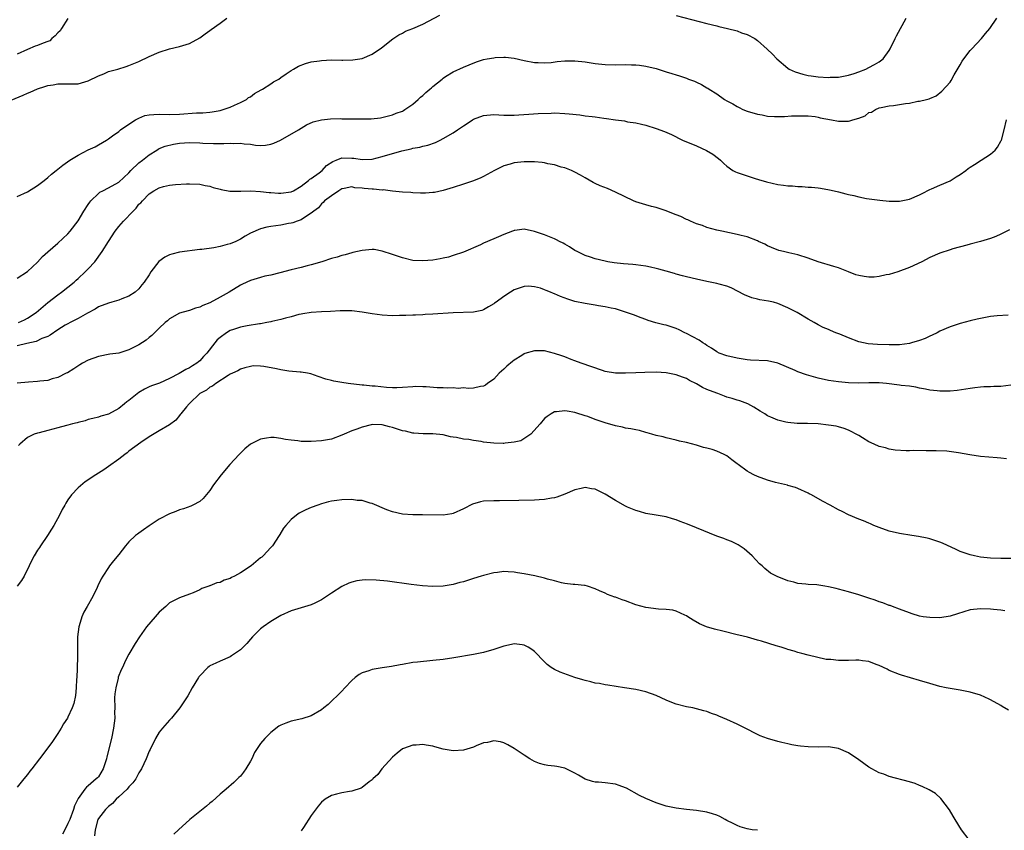
# Model space of a CAD drawing. Units: inches. Extents: x 2503408 to 2505000, y 1545000 to 1548000.
# Drawn here: x 2504433 to 2504628, y 1546595 to 1546755 of the extents above; entities that cross this region are included whole.
import ezdxf

# ---------------------------------------------------------------- set-up
doc = ezdxf.new("R2010")
doc.units = ezdxf.units.IN
doc.header["$MEASUREMENT"] = 0
doc.layers.add('LD25021545_10ft', color=103, linetype='Continuous')

msp = doc.modelspace()

# ---------------------------------------------------------------- linework, layer by layer
at = {"layer": 'LD25021545_10ft'}
for points, elevation in [([(2504433, 1546719.87), (2504435, 1546720.79), (2504437, 1546722.01), (2504438.28, 1546723), (2504439, 1546723.6), (2504439.74, 1546724.26), (2504440.69, 1546725), (2504441.97, 1546726.03), (2504443.34, 1546727), (2504445, 1546728.04), (2504447, 1546729.07), (2504448.37, 1546729.63), (2504449, 1546730.04), (2504450.62, 1546731), (2504451, 1546731.23), (2504451.8, 1546731.8), (2504453, 1546732.69), (2504453.36, 1546733), (2504455, 1546734.12), (2504456.33, 1546735), (2504457, 1546735.32), (2504458.19, 1546735.81), (2504459, 1546735.94), (2504459.94, 1546736.06), (2504461, 1546736.09), (2504463, 1546736.06), (2504465, 1546736.12), (2504468.33, 1546736.33), (2504469.63, 1546736.37), (2504471, 1546736.52), (2504471.42, 1546736.58), (2504473, 1546736.85), (2504473.59, 1546737), (2504475, 1546737.51), (2504475.85, 1546737.85), (2504477, 1546738.38), (2504478.22, 1546739), (2504478.64, 1546739.36), (2504479, 1546739.55), (2504479.8, 1546740.2), (2504481.11, 1546740.89), (2504481.37, 1546741), (2504483, 1546742.08), (2504483.54, 1546742.46), (2504484.57, 1546743), (2504485, 1546743.32), (2504486.04, 1546744.04), (2504487, 1546744.74), (2504487.49, 1546745), (2504488.44, 1546745.56), (2504489.88, 1546746.12), (2504491, 1546746.4), (2504492.63, 1546746.63), (2504493, 1546746.7), (2504495, 1546746.79), (2504497, 1546746.77), (2504497.25, 1546746.75), (2504499.21, 1546746.79), (2504501, 1546747.08), (2504503, 1546747.9), (2504504.85, 1546749.15), (2504507.07, 1546750.93), (2504508.25, 1546751.75), (2504509, 1546752.1), (2504509.55, 1546752.45), (2504511, 1546752.98), (2504513, 1546753.86), (2504516.36, 1546755.64)], 7320), ([(2504563, 1546755.58), (2504569, 1546754), (2504571, 1546753.5), (2504571.42, 1546753.42), (2504573.13, 1546753), (2504575, 1546752.5), (2504575.86, 1546752.14), (2504577, 1546751.8), (2504578.52, 1546751), (2504579, 1546750.64), (2504580.93, 1546748.93), (2504581.96, 1546747.96), (2504582.83, 1546747), (2504585, 1546745.19), (2504585.27, 1546745), (2504586.43, 1546744.43), (2504587.96, 1546743.96), (2504589, 1546743.74), (2504589.63, 1546743.63), (2504591, 1546743.46), (2504593, 1546743.35), (2504593.38, 1546743.38), (2504595, 1546743.4), (2504597, 1546743.77), (2504598.12, 1546744.12), (2504599, 1546744.45), (2504600.37, 1546745), (2504601, 1546745.29), (2504602.13, 1546745.87), (2504603, 1546746.42), (2504603.8, 1546747), (2504605, 1546748.68), (2504605.2, 1546749), (2504606.21, 1546751), (2504606.47, 1546751.53), (2504608.33, 1546755)], 7320), ([(2504431, 1546738.52), (2504434.18, 1546739.82), (2504435, 1546740.24), (2504435.55, 1546740.45), (2504437, 1546741.12), (2504438.43, 1546741.57), (2504439, 1546741.77), (2504440.09, 1546741.91), (2504441, 1546742.06), (2504442.07, 1546742.07), (2504443, 1546742.05), (2504445, 1546742.11), (2504447, 1546742.64), (2504449, 1546743.64), (2504450.05, 1546744.05), (2504451, 1546744.5), (2504452.8, 1546745), (2504454.5, 1546745.5), (2504455, 1546745.67), (2504457, 1546746.5), (2504459, 1546747.45), (2504461, 1546748.33), (2504463, 1546749.01), (2504465, 1546749.46), (2504465.67, 1546749.67), (2504467, 1546750.05), (2504469, 1546751.12), (2504470.07, 1546751.93), (2504471, 1546752.6), (2504471.23, 1546752.77), (2504473, 1546754.07), (2504474.31, 1546755)], 7330), ([(2504433, 1546703.73), (2504435, 1546705.06), (2504437, 1546706.89), (2504438, 1546708), (2504439.02, 1546708.98), (2504441, 1546710.68), (2504443, 1546712.48), (2504443.43, 1546713), (2504445, 1546715.07), (2504446.14, 1546717), (2504447, 1546718.28), (2504447.28, 1546718.72), (2504447.52, 1546719), (2504449, 1546720.43), (2504449.3, 1546720.7), (2504449.84, 1546721), (2504451, 1546721.54), (2504453, 1546722.7), (2504455, 1546724.56), (2504455.42, 1546725), (2504457, 1546726.47), (2504457.69, 1546727), (2504459, 1546728.06), (2504460.51, 1546729), (2504460.79, 1546729.21), (2504461, 1546729.32), (2504462.19, 1546729.81), (2504463.82, 1546730.18), (2504465, 1546730.35), (2504467, 1546730.52), (2504469, 1546730.47), (2504469.59, 1546730.41), (2504471.71, 1546730.29), (2504473, 1546730.31), (2504473.71, 1546730.29), (2504475, 1546730.41), (2504475.66, 1546730.34), (2504477, 1546730.41), (2504477.76, 1546730.24), (2504479, 1546730.16), (2504480.02, 1546729.98), (2504481, 1546729.93), (2504481.99, 1546730.01), (2504483, 1546730.2), (2504483.59, 1546730.41), (2504484.89, 1546731), (2504488.44, 1546733), (2504490.03, 1546733.97), (2504491.39, 1546734.61), (2504493, 1546735), (2504494.81, 1546735.19), (2504496.78, 1546735.22), (2504497, 1546735.2), (2504498.81, 1546735.19), (2504500.84, 1546735.16), (2504502.83, 1546735.17), (2504504.65, 1546735.35), (2504507, 1546735.94), (2504507.72, 1546736.28), (2504509, 1546736.72), (2504509.17, 1546736.83), (2504509.48, 1546737), (2504511, 1546738.05), (2504512.11, 1546739), (2504512.55, 1546739.45), (2504513, 1546739.81), (2504513.6, 1546740.4), (2504514.39, 1546741), (2504514.7, 1546741.3), (2504515, 1546741.57), (2504516.79, 1546743), (2504517, 1546743.19), (2504517.5, 1546743.5), (2504519, 1546744.48), (2504521, 1546745.39), (2504522.14, 1546745.86), (2504523.58, 1546746.42), (2504525, 1546746.85), (2504525.72, 1546747), (2504527, 1546747.23), (2504527.25, 1546747.25), (2504529, 1546747.35), (2504529.34, 1546747.34), (2504531, 1546747.15), (2504533, 1546746.7), (2504535, 1546746.28), (2504535.74, 1546746.26), (2504537, 1546746.19), (2504538.32, 1546746.32), (2504539.53, 1546746.47), (2504541, 1546746.62), (2504543, 1546746.6), (2504545, 1546746.39), (2504547, 1546746.11), (2504549, 1546745.91), (2504551, 1546745.86), (2504553, 1546745.9), (2504554.14, 1546745.86), (2504555, 1546745.86), (2504555.77, 1546745.77), (2504557, 1546745.59), (2504559, 1546745.08), (2504560.61, 1546744.61), (2504561, 1546744.48), (2504562.14, 1546744.14), (2504563, 1546743.83), (2504563.64, 1546743.64), (2504565, 1546743.17), (2504565.43, 1546743), (2504566.59, 1546742.59), (2504567, 1546742.42), (2504567.97, 1546741.97), (2504569, 1546741.32), (2504569.21, 1546741.21), (2504569.47, 1546741), (2504571, 1546740.08), (2504572.53, 1546739), (2504573, 1546738.73), (2504574.16, 1546738.16), (2504575, 1546737.6), (2504575.41, 1546737.41), (2504576.13, 1546737), (2504577, 1546736.66), (2504579, 1546736.07), (2504579.94, 1546735.94), (2504581, 1546735.73), (2504582.35, 1546735.65), (2504583, 1546735.63), (2504584.33, 1546735.67), (2504585.75, 1546735.75), (2504587, 1546735.8), (2504588.23, 1546735.77), (2504589, 1546735.77), (2504590.39, 1546735.61), (2504591, 1546735.52), (2504591.4, 1546735.4), (2504593.64, 1546735), (2504595, 1546734.73), (2504597, 1546734.73), (2504597.24, 1546734.76), (2504597.85, 1546735), (2504599, 1546735.34), (2504600.23, 1546735.77), (2504601, 1546736.4), (2504601.48, 1546736.52), (2504602.29, 1546737), (2504603, 1546737.32), (2504603.42, 1546737.42), (2504605, 1546737.71), (2504605.84, 1546737.84), (2504607, 1546737.99), (2504608.2, 1546738.2), (2504609, 1546738.3), (2504610.63, 1546738.63), (2504611, 1546738.67), (2504612.36, 1546739), (2504612.89, 1546739.11), (2504613, 1546739.19), (2504614.29, 1546739.71), (2504615.39, 1546740.61), (2504617, 1546742.39), (2504617.24, 1546742.76), (2504617.84, 1546743.84), (2504619, 1546745.82), (2504619.42, 1546746.58), (2504619.71, 1546747), (2504621, 1546748.63), (2504621.33, 1546749), (2504623.22, 1546751), (2504624.02, 1546751.99), (2504624.88, 1546753), (2504626.23, 1546755)], 7310), ([(2504443, 1546754.96), (2504441.72, 1546753), (2504441.45, 1546752.55), (2504441, 1546752.15), (2504440.48, 1546751.52), (2504439.84, 1546751), (2504439.41, 1546750.59), (2504439, 1546750.43), (2504438.12, 1546750.12), (2504437, 1546749.66), (2504436.5, 1546749.5), (2504435, 1546748.86), (2504433, 1546747.9)], 7340), ([(2504433.24, 1546695), (2504434.43, 1546695.57), (2504435, 1546695.86), (2504436.71, 1546697), (2504439, 1546698.95), (2504441, 1546700.48), (2504441.72, 1546701), (2504443, 1546702), (2504444.19, 1546703), (2504444.61, 1546703.39), (2504445, 1546703.71), (2504446.41, 1546705), (2504447, 1546705.59), (2504448.28, 1546707), (2504449.77, 1546709), (2504451, 1546711.01), (2504452.28, 1546713), (2504453, 1546713.93), (2504453.52, 1546714.48), (2504453.93, 1546715), (2504455.83, 1546717), (2504456.44, 1546717.56), (2504457, 1546718.33), (2504457.38, 1546718.62), (2504457.69, 1546719), (2504459, 1546720.39), (2504459.94, 1546721), (2504461, 1546721.6), (2504461.84, 1546721.84), (2504463, 1546722.08), (2504464.23, 1546722.23), (2504466.38, 1546722.38), (2504467, 1546722.39), (2504469, 1546722.3), (2504470.06, 1546722.06), (2504471, 1546721.9), (2504471.67, 1546721.67), (2504473, 1546721.32), (2504473.24, 1546721.24), (2504474.92, 1546720.92), (2504475.07, 1546720.93), (2504477, 1546720.9), (2504477.09, 1546720.91), (2504479.04, 1546720.96), (2504481, 1546720.86), (2504482.66, 1546720.66), (2504483, 1546720.64), (2504484.52, 1546720.52), (2504485, 1546720.5), (2504487, 1546720.76), (2504487.48, 1546721), (2504489, 1546721.93), (2504490.45, 1546723), (2504490.73, 1546723.27), (2504491, 1546723.41), (2504492.53, 1546724.53), (2504493.13, 1546725), (2504494.02, 1546725.98), (2504495.24, 1546726.76), (2504495.89, 1546727), (2504497, 1546727.46), (2504499, 1546727.45), (2504499.42, 1546727.42), (2504501, 1546727.14), (2504503, 1546727.22), (2504505, 1546727.72), (2504508.85, 1546728.85), (2504510.71, 1546729.29), (2504511, 1546729.39), (2504512.4, 1546729.6), (2504513, 1546729.8), (2504513.99, 1546730.01), (2504515.47, 1546730.53), (2504516.45, 1546731), (2504517, 1546731.28), (2504519, 1546732.45), (2504519.86, 1546733), (2504521, 1546733.79), (2504521.77, 1546734.23), (2504522.83, 1546735), (2504523, 1546735.1), (2504525, 1546735.85), (2504527, 1546736.02), (2504528.01, 1546735.99), (2504529, 1546735.9), (2504530.07, 1546735.93), (2504531, 1546735.9), (2504531.95, 1546735.95), (2504533.88, 1546736.12), (2504535.77, 1546736.23), (2504538.3, 1546736.3), (2504539, 1546736.33), (2504541, 1546736.26), (2504541.86, 1546736.14), (2504543.96, 1546735.96), (2504545, 1546735.8), (2504546.38, 1546735.62), (2504547, 1546735.56), (2504548.69, 1546735.31), (2504549.26, 1546735.26), (2504551, 1546734.98), (2504552.76, 1546734.76), (2504553.38, 1546734.62), (2504555, 1546734.37), (2504556.13, 1546734.13), (2504557, 1546733.92), (2504559, 1546733.29), (2504560.67, 1546732.67), (2504562.06, 1546732.06), (2504564.23, 1546731), (2504567, 1546729.84), (2504568.96, 1546728.96), (2504570.24, 1546728.24), (2504571.35, 1546727.35), (2504571.71, 1546727), (2504572.4, 1546726.4), (2504573, 1546725.86), (2504574.18, 1546725), (2504574.71, 1546724.71), (2504575, 1546724.6), (2504575.57, 1546724.43), (2504577, 1546723.91), (2504578.56, 1546723.44), (2504579.22, 1546723.22), (2504580.77, 1546722.77), (2504583, 1546722.26), (2504584.13, 1546722.13), (2504585, 1546721.97), (2504585.95, 1546721.95), (2504587, 1546721.82), (2504587.82, 1546721.82), (2504589, 1546721.72), (2504589.68, 1546721.68), (2504591, 1546721.55), (2504591.48, 1546721.48), (2504593.2, 1546721.2), (2504594.14, 1546721), (2504595, 1546720.76), (2504596.42, 1546720.42), (2504597, 1546720.23), (2504598.04, 1546720.04), (2504599, 1546719.77), (2504600.52, 1546719.48), (2504603.12, 1546719.12), (2504605, 1546718.94), (2504607, 1546718.94), (2504609, 1546719.34), (2504611, 1546720.17), (2504611.52, 1546720.48), (2504613, 1546721.24), (2504613.37, 1546721.37), (2504615, 1546722.13), (2504617, 1546722.96), (2504618.23, 1546723.77), (2504619, 1546724.19), (2504620.13, 1546725), (2504620.6, 1546725.4), (2504621, 1546725.65), (2504621.8, 1546726.2), (2504623.17, 1546727), (2504625, 1546728.21), (2504625.89, 1546729), (2504626.39, 1546729.61), (2504627.12, 1546730.88), (2504627.17, 1546731), (2504627.7, 1546733), (2504628.13, 1546735)], 7300), ([(2504628.71, 1546713.29), (2504627, 1546712.42), (2504626.03, 1546711.97), (2504625, 1546711.57), (2504623, 1546710.97), (2504621, 1546710.46), (2504620.29, 1546710.29), (2504617.53, 1546709.53), (2504617, 1546709.36), (2504615, 1546708.69), (2504613, 1546707.82), (2504611.46, 1546707), (2504609, 1546705.85), (2504606.7, 1546705), (2504605, 1546704.51), (2504604.42, 1546704.42), (2504603, 1546704.07), (2504602.03, 1546703.97), (2504601, 1546703.93), (2504600.06, 1546704.06), (2504599, 1546704.27), (2504598.42, 1546704.42), (2504597, 1546705.01), (2504595, 1546705.78), (2504594.05, 1546706.05), (2504590.97, 1546706.97), (2504589, 1546707.67), (2504587, 1546708.33), (2504585.22, 1546708.78), (2504584.17, 1546709), (2504583.22, 1546709.22), (2504581.78, 1546709.78), (2504581, 1546710.13), (2504580.45, 1546710.45), (2504579.2, 1546711), (2504579, 1546711.11), (2504577, 1546711.9), (2504575.83, 1546712.17), (2504575, 1546712.38), (2504571.98, 1546713), (2504571, 1546713.23), (2504569, 1546713.77), (2504568.14, 1546714.14), (2504567, 1546714.49), (2504565.81, 1546715), (2504565.26, 1546715.26), (2504565, 1546715.35), (2504563.9, 1546715.9), (2504563, 1546716.24), (2504562.47, 1546716.47), (2504561, 1546717.03), (2504559, 1546717.68), (2504558.11, 1546717.89), (2504557, 1546718.19), (2504555, 1546718.81), (2504554.55, 1546719), (2504551, 1546720.75), (2504549.42, 1546721.42), (2504547.99, 1546721.99), (2504547, 1546722.42), (2504546.61, 1546722.61), (2504545, 1546723.52), (2504544.1, 1546724.1), (2504543, 1546724.68), (2504542.35, 1546725), (2504541, 1546725.51), (2504540.32, 1546725.68), (2504539, 1546726.1), (2504537.67, 1546726.33), (2504537, 1546726.5), (2504536.56, 1546726.56), (2504535, 1546726.68), (2504533, 1546726.69), (2504531, 1546726.5), (2504530.26, 1546726.26), (2504529, 1546725.92), (2504527.16, 1546725), (2504525, 1546723.78), (2504524.45, 1546723.55), (2504523, 1546722.98), (2504521, 1546722.3), (2504519, 1546721.67), (2504517, 1546721.07), (2504515.32, 1546720.68), (2504515, 1546720.62), (2504513.5, 1546720.5), (2504513, 1546720.5), (2504512.55, 1546720.55), (2504511, 1546720.59), (2504510.63, 1546720.63), (2504509, 1546720.73), (2504507, 1546720.92), (2504505.15, 1546721.15), (2504505, 1546721.14), (2504503.3, 1546721.3), (2504503, 1546721.29), (2504501.44, 1546721.44), (2504501, 1546721.5), (2504499.6, 1546721.6), (2504499, 1546721.76), (2504497.46, 1546721.46), (2504497, 1546721.38), (2504496.4, 1546721), (2504495, 1546720.01), (2504493.63, 1546719), (2504493.33, 1546718.67), (2504493, 1546718.42), (2504492.4, 1546717.6), (2504491.5, 1546717), (2504491, 1546716.55), (2504489.83, 1546715.83), (2504489, 1546715.24), (2504488.22, 1546715), (2504487.33, 1546714.67), (2504487, 1546714.58), (2504486.51, 1546714.51), (2504485, 1546714.23), (2504483, 1546713.94), (2504482.21, 1546713.79), (2504481, 1546713.47), (2504479, 1546712.62), (2504477.93, 1546712.07), (2504477, 1546711.46), (2504476.11, 1546711), (2504475, 1546710.56), (2504474.37, 1546710.37), (2504473, 1546710.01), (2504471.76, 1546709.76), (2504469.43, 1546709.43), (2504469, 1546709.4), (2504465, 1546708.87), (2504463.49, 1546708.51), (2504463, 1546708.35), (2504462.1, 1546707.9), (2504460.94, 1546707.06), (2504459.34, 1546705), (2504459, 1546704.44), (2504458.05, 1546703), (2504457.58, 1546702.42), (2504457, 1546701.64), (2504456.23, 1546701), (2504455, 1546700.2), (2504453.65, 1546699.65), (2504453, 1546699.4), (2504451.62, 1546699), (2504451, 1546698.85), (2504449, 1546698.08), (2504448.38, 1546697.62), (2504446.87, 1546696.87), (2504445, 1546695.82), (2504443.45, 1546695), (2504443, 1546694.78), (2504442.46, 1546694.46), (2504441, 1546693.54), (2504439.49, 1546692.51), (2504439, 1546692.27), (2504437.84, 1546691.84), (2504436.7, 1546691.3), (2504434.89, 1546690.89), (2504433, 1546690.39)], 7290), ([(2504628.48, 1546696.48), (2504626.33, 1546696.33), (2504625, 1546696.18), (2504624.01, 1546695.99), (2504623, 1546695.83), (2504622.35, 1546695.65), (2504621, 1546695.34), (2504619, 1546694.79), (2504617, 1546694.14), (2504615, 1546693.3), (2504614.46, 1546693), (2504613.5, 1546692.5), (2504613, 1546692.33), (2504612.12, 1546691.88), (2504611, 1546691.49), (2504609.42, 1546691), (2504609, 1546690.9), (2504607, 1546690.64), (2504605, 1546690.59), (2504602.68, 1546690.68), (2504600.84, 1546690.84), (2504599.93, 1546691), (2504599, 1546691.23), (2504597, 1546692.02), (2504595.29, 1546692.71), (2504594.46, 1546693), (2504593.41, 1546693.41), (2504593, 1546693.62), (2504592, 1546694), (2504591, 1546694.54), (2504590.21, 1546695), (2504589, 1546695.65), (2504586.82, 1546697), (2504585, 1546697.92), (2504583, 1546698.77), (2504582.2, 1546699), (2504581.2, 1546699.2), (2504579.51, 1546699.51), (2504579, 1546699.62), (2504577.91, 1546699.91), (2504576.45, 1546700.45), (2504573.83, 1546701.83), (2504573, 1546702.16), (2504571.45, 1546702.55), (2504571, 1546702.71), (2504569, 1546703.09), (2504567, 1546703.53), (2504565, 1546704.02), (2504564.24, 1546704.24), (2504563, 1546704.54), (2504562.66, 1546704.66), (2504561, 1546705.11), (2504559.54, 1546705.54), (2504559, 1546705.66), (2504557.93, 1546705.93), (2504557, 1546706.13), (2504555, 1546706.41), (2504554.43, 1546706.43), (2504552.58, 1546706.58), (2504550.77, 1546706.77), (2504549.49, 1546707), (2504549, 1546707.1), (2504547, 1546707.6), (2504546.08, 1546707.92), (2504545, 1546708.25), (2504543.42, 1546709), (2504543, 1546709.23), (2504541.94, 1546709.94), (2504541, 1546710.45), (2504540.66, 1546710.66), (2504539.98, 1546711), (2504539.34, 1546711.34), (2504539, 1546711.5), (2504537, 1546712.33), (2504535, 1546712.98), (2504533, 1546713.43), (2504531.18, 1546713.18), (2504531, 1546713.14), (2504530.91, 1546713.09), (2504530.68, 1546713), (2504529, 1546712.36), (2504527.9, 1546711.9), (2504527, 1546711.5), (2504525, 1546710.66), (2504524.36, 1546710.36), (2504521, 1546708.9), (2504519, 1546708.2), (2504518.07, 1546707.93), (2504517, 1546707.69), (2504516.43, 1546707.57), (2504515, 1546707.33), (2504513, 1546707.15), (2504511, 1546707.26), (2504509, 1546707.74), (2504507, 1546708.44), (2504505, 1546709.11), (2504503.38, 1546709.38), (2504503, 1546709.43), (2504501, 1546709.24), (2504499.21, 1546708.79), (2504499, 1546708.75), (2504497.66, 1546708.34), (2504497, 1546708.21), (2504496.1, 1546707.9), (2504495, 1546707.62), (2504493.07, 1546707), (2504491, 1546706.38), (2504490.18, 1546706.18), (2504489, 1546705.87), (2504487, 1546705.39), (2504484.81, 1546704.81), (2504483, 1546704.37), (2504481.86, 1546704.14), (2504481, 1546703.88), (2504480.31, 1546703.69), (2504479, 1546703.27), (2504477.43, 1546702.57), (2504477, 1546702.36), (2504474.82, 1546701), (2504473, 1546700), (2504471, 1546698.92), (2504469.61, 1546698.39), (2504469, 1546698.03), (2504468.16, 1546697.84), (2504467, 1546697.38), (2504466.69, 1546697.31), (2504465, 1546696.85), (2504463, 1546695.76), (2504462.63, 1546695.37), (2504462.15, 1546695), (2504461, 1546693.89), (2504460.09, 1546693), (2504459.57, 1546692.43), (2504459, 1546692.03), (2504458.45, 1546691.55), (2504457, 1546690.63), (2504455, 1546689.61), (2504453, 1546688.98), (2504451.26, 1546688.74), (2504449, 1546688.33), (2504447, 1546687.57), (2504445.88, 1546687), (2504445.33, 1546686.67), (2504444.12, 1546685.88), (2504442.88, 1546685.12), (2504442.61, 1546685), (2504441, 1546684.17), (2504439.9, 1546683.9), (2504439, 1546683.61), (2504437.44, 1546683.44), (2504437, 1546683.37), (2504435.22, 1546683.22), (2504433, 1546683.02)], 7280), ([(2504629, 1546682.64), (2504627, 1546682.39), (2504625.63, 1546682.37), (2504625, 1546682.32), (2504623.7, 1546682.3), (2504623, 1546682.26), (2504621.89, 1546682.11), (2504621, 1546682.02), (2504620.15, 1546681.85), (2504618.39, 1546681.61), (2504617, 1546681.48), (2504615, 1546681.45), (2504614.48, 1546681.52), (2504613, 1546681.65), (2504612.16, 1546681.84), (2504611, 1546682.07), (2504610.25, 1546682.25), (2504609, 1546682.45), (2504607.39, 1546682.61), (2504607, 1546682.68), (2504604.47, 1546683), (2504603, 1546683.14), (2504601, 1546683.14), (2504599, 1546683.05), (2504597, 1546683.11), (2504595, 1546683.31), (2504593, 1546683.61), (2504591, 1546684.02), (2504588.67, 1546684.67), (2504587, 1546685.28), (2504586.47, 1546685.53), (2504583, 1546686.98), (2504581, 1546687.44), (2504577.62, 1546687.62), (2504577, 1546687.66), (2504575, 1546687.96), (2504573, 1546688.41), (2504571.44, 1546689), (2504571, 1546689.2), (2504569.95, 1546689.95), (2504569, 1546690.5), (2504568.72, 1546690.72), (2504568.21, 1546691), (2504567.51, 1546691.51), (2504565, 1546692.87), (2504564.71, 1546693), (2504563.59, 1546693.59), (2504563, 1546693.84), (2504561, 1546694.48), (2504560.56, 1546694.56), (2504558.96, 1546694.96), (2504557.44, 1546695.44), (2504557, 1546695.59), (2504556.07, 1546695.93), (2504554.55, 1546696.55), (2504553, 1546697.08), (2504551, 1546697.68), (2504550.17, 1546697.83), (2504549, 1546698.13), (2504547.68, 1546698.32), (2504547, 1546698.46), (2504545, 1546698.74), (2504543, 1546699.15), (2504541.61, 1546699.61), (2504540.15, 1546700.15), (2504539, 1546700.69), (2504538.76, 1546700.76), (2504538.21, 1546701), (2504537.33, 1546701.33), (2504537, 1546701.49), (2504536.24, 1546701.76), (2504535, 1546702.06), (2504533.82, 1546702.18), (2504533, 1546702.14), (2504531.63, 1546701.63), (2504531, 1546701.43), (2504530.29, 1546701), (2504529, 1546700.14), (2504527.44, 1546699), (2504527.17, 1546698.83), (2504527, 1546698.67), (2504525.93, 1546698.08), (2504525, 1546697.51), (2504524.63, 1546697.37), (2504522.97, 1546697.03), (2504519, 1546696.9), (2504515, 1546696.64), (2504513.44, 1546696.56), (2504513, 1546696.54), (2504511.54, 1546696.46), (2504511, 1546696.46), (2504509.63, 1546696.37), (2504508.39, 1546696.39), (2504507, 1546696.35), (2504505, 1546696.46), (2504503, 1546696.71), (2504501, 1546697.05), (2504499, 1546697.3), (2504498.71, 1546697.29), (2504497, 1546697.32), (2504496.7, 1546697.3), (2504494.8, 1546697.2), (2504493, 1546697.15), (2504491, 1546697.01), (2504489.3, 1546696.7), (2504489, 1546696.66), (2504488.57, 1546696.57), (2504487, 1546696.14), (2504485.88, 1546695.88), (2504485, 1546695.62), (2504483.23, 1546695.23), (2504483, 1546695.17), (2504482.2, 1546695), (2504481, 1546694.78), (2504480.76, 1546694.76), (2504478.37, 1546694.37), (2504477, 1546694.12), (2504475.65, 1546693.65), (2504475, 1546693.45), (2504474.28, 1546693), (2504473, 1546692.07), (2504472.4, 1546691.6), (2504471.96, 1546691), (2504470.37, 1546689), (2504469.7, 1546688.3), (2504469, 1546687.48), (2504468.72, 1546687.28), (2504468.43, 1546687), (2504467.54, 1546686.46), (2504467, 1546686.1), (2504466.23, 1546685.77), (2504464.94, 1546684.94), (2504463, 1546683.94), (2504461.04, 1546683.04), (2504459.48, 1546682.52), (2504459, 1546682.32), (2504458.1, 1546681.9), (2504457, 1546681.2), (2504455, 1546679.62), (2504454.61, 1546679.39), (2504454.17, 1546679), (2504453, 1546678.05), (2504451, 1546676.93), (2504449.45, 1546676.55), (2504449, 1546676.37), (2504447.91, 1546676.09), (2504447, 1546675.89), (2504446.37, 1546675.63), (2504445, 1546675.31), (2504444.78, 1546675.22), (2504443.89, 1546675), (2504443, 1546674.75), (2504442.68, 1546674.68), (2504441, 1546674.23), (2504439, 1546673.75), (2504437.28, 1546673.28), (2504437, 1546673.22), (2504436.34, 1546673), (2504435, 1546672.31), (2504433.47, 1546671), (2504433.26, 1546670.74)], 7270), ([(2504628.16, 1546668.16), (2504627, 1546668.28), (2504626.33, 1546668.33), (2504623, 1546668.62), (2504620.91, 1546668.91), (2504618.69, 1546669.31), (2504616.39, 1546669.61), (2504614.28, 1546669.72), (2504613, 1546669.73), (2504612.3, 1546669.7), (2504609.76, 1546669.76), (2504609, 1546669.7), (2504608.32, 1546669.68), (2504606.16, 1546669.84), (2504605, 1546670.04), (2504604.27, 1546670.27), (2504603, 1546670.57), (2504602.02, 1546671), (2504601, 1546671.48), (2504599.71, 1546672.29), (2504599, 1546672.71), (2504597, 1546673.81), (2504596.11, 1546674.11), (2504595, 1546674.44), (2504594.54, 1546674.54), (2504593, 1546674.8), (2504590.98, 1546675.02), (2504588.9, 1546675.1), (2504587, 1546675.11), (2504586.87, 1546675.13), (2504585, 1546675.27), (2504584.63, 1546675.37), (2504583, 1546675.73), (2504581.65, 1546676.35), (2504581, 1546676.62), (2504580.45, 1546677), (2504579.53, 1546677.53), (2504578.31, 1546678.31), (2504577.09, 1546679), (2504575.54, 1546679.54), (2504575, 1546679.68), (2504574, 1546680), (2504573, 1546680.3), (2504572.49, 1546680.49), (2504571.17, 1546681), (2504571, 1546681.05), (2504569, 1546681.83), (2504568.18, 1546682.18), (2504567, 1546682.92), (2504565.61, 1546683.61), (2504565, 1546683.98), (2504564.23, 1546684.23), (2504563, 1546684.7), (2504561, 1546685.07), (2504559, 1546685.21), (2504556.82, 1546685.18), (2504555, 1546685.07), (2504553, 1546685), (2504551, 1546685.03), (2504549, 1546685.38), (2504548.45, 1546685.55), (2504544.24, 1546687), (2504543, 1546687.48), (2504542.26, 1546687.74), (2504541, 1546688.22), (2504540.42, 1546688.42), (2504539, 1546688.89), (2504537, 1546689.4), (2504535, 1546689.42), (2504533.12, 1546688.88), (2504533, 1546688.83), (2504532.51, 1546688.51), (2504531, 1546687.6), (2504530.66, 1546687.34), (2504529.57, 1546686.43), (2504529, 1546685.84), (2504528.55, 1546685.45), (2504528.04, 1546685), (2504527, 1546683.86), (2504525.76, 1546683), (2504525.35, 1546682.64), (2504525, 1546682.43), (2504524.4, 1546682.4), (2504523, 1546682.06), (2504522.02, 1546681.98), (2504521, 1546682.11), (2504519.98, 1546682.02), (2504519, 1546682.13), (2504517.95, 1546682.05), (2504517, 1546682.12), (2504515.84, 1546682.16), (2504513.68, 1546682.32), (2504513, 1546682.35), (2504511.63, 1546682.37), (2504511, 1546682.34), (2504509, 1546682.18), (2504507.87, 1546682.13), (2504507, 1546682.15), (2504505.8, 1546682.2), (2504503.57, 1546682.43), (2504503, 1546682.46), (2504501.34, 1546682.66), (2504501, 1546682.66), (2504498.3, 1546683), (2504497, 1546683.19), (2504495.46, 1546683.46), (2504495, 1546683.55), (2504493.84, 1546683.84), (2504492.35, 1546684.35), (2504490.88, 1546684.88), (2504490.25, 1546685), (2504489, 1546685.23), (2504488.78, 1546685.22), (2504486.57, 1546685.43), (2504485, 1546685.68), (2504484.13, 1546685.87), (2504481.63, 1546686.37), (2504481, 1546686.42), (2504479.55, 1546686.45), (2504479, 1546686.37), (2504477.91, 1546686.09), (2504477, 1546685.81), (2504476.53, 1546685.47), (2504475.42, 1546685), (2504475, 1546684.81), (2504474.59, 1546684.59), (2504472.16, 1546683), (2504471.52, 1546682.48), (2504471, 1546682.28), (2504470.32, 1546681.68), (2504469, 1546681), (2504466.96, 1546679.04), (2504466.91, 1546679), (2504466.36, 1546678.36), (2504465.25, 1546677), (2504465.16, 1546676.84), (2504465, 1546676.66), (2504464.25, 1546675.75), (2504463, 1546674.86), (2504461, 1546673.65), (2504459.32, 1546672.68), (2504459, 1546672.48), (2504457.38, 1546671.38), (2504455, 1546669.62), (2504454.69, 1546669.31), (2504454.23, 1546669), (2504453, 1546668.06), (2504451, 1546666.6), (2504450.06, 1546665.94), (2504448.48, 1546665), (2504446.42, 1546663.58), (2504445, 1546662.44), (2504443.69, 1546661), (2504443, 1546660.07), (2504442.58, 1546659.42), (2504442.37, 1546659), (2504441.88, 1546658.12), (2504441.33, 1546657), (2504440.21, 1546655), (2504439.75, 1546654.25), (2504438.94, 1546653), (2504437.57, 1546651), (2504437.35, 1546650.65), (2504437, 1546650.12), (2504436.32, 1546649), (2504435.88, 1546648.12), (2504435.36, 1546647), (2504434.35, 1546645), (2504433.86, 1546644.14), (2504432.97, 1546643)], 7260), ([(2504629, 1546648.47), (2504627.52, 1546648.48), (2504627, 1546648.46), (2504625, 1546648.54), (2504623, 1546648.77), (2504621.8, 1546649), (2504621, 1546649.19), (2504619, 1546649.88), (2504618.22, 1546650.22), (2504615.5, 1546651.5), (2504615, 1546651.71), (2504614.03, 1546652.03), (2504613, 1546652.34), (2504612.47, 1546652.47), (2504610.81, 1546652.81), (2504609.48, 1546653), (2504607, 1546653.42), (2504605, 1546653.88), (2504603, 1546654.57), (2504601.95, 1546655), (2504601.31, 1546655.31), (2504601, 1546655.42), (2504599.9, 1546655.9), (2504599, 1546656.25), (2504597, 1546657.09), (2504595.74, 1546657.74), (2504595, 1546658.08), (2504593.36, 1546659), (2504591.81, 1546659.81), (2504589.67, 1546661), (2504589.22, 1546661.22), (2504589, 1546661.35), (2504587, 1546662.27), (2504586.49, 1546662.49), (2504585, 1546662.9), (2504584.93, 1546662.93), (2504582.54, 1546663.46), (2504581, 1546663.91), (2504579, 1546664.66), (2504578.27, 1546665), (2504577.42, 1546665.42), (2504577, 1546665.7), (2504575.19, 1546667), (2504575, 1546667.17), (2504573.94, 1546667.94), (2504573, 1546668.71), (2504572.45, 1546669), (2504571, 1546669.64), (2504570.06, 1546669.94), (2504569, 1546670.23), (2504568.36, 1546670.36), (2504567, 1546670.8), (2504565, 1546671.33), (2504563.62, 1546671.62), (2504563, 1546671.81), (2504561, 1546672.28), (2504560.44, 1546672.44), (2504559, 1546672.76), (2504558.15, 1546673), (2504557.27, 1546673.27), (2504557, 1546673.32), (2504555.71, 1546673.71), (2504555, 1546673.82), (2504554.05, 1546674.05), (2504553, 1546674.21), (2504552.37, 1546674.37), (2504551, 1546674.65), (2504549, 1546675.23), (2504547, 1546675.91), (2504545.55, 1546676.45), (2504545, 1546676.64), (2504543.2, 1546677.2), (2504543, 1546677.28), (2504541.5, 1546677.5), (2504541, 1546677.62), (2504539.39, 1546677.39), (2504539, 1546677.39), (2504538.3, 1546677), (2504537.5, 1546676.5), (2504537, 1546676.06), (2504536.14, 1546675), (2504534.28, 1546673), (2504532.3, 1546671.7), (2504531, 1546671.43), (2504529.24, 1546671.24), (2504529, 1546671.17), (2504528.84, 1546671.16), (2504527, 1546671.19), (2504525, 1546671.41), (2504524.48, 1546671.52), (2504523, 1546671.72), (2504522.08, 1546671.92), (2504521, 1546672.04), (2504519.65, 1546672.35), (2504519, 1546672.42), (2504518.45, 1546672.45), (2504517, 1546672.85), (2504515, 1546673.08), (2504513.08, 1546673.08), (2504511.22, 1546673.22), (2504511, 1546673.22), (2504509.58, 1546673.58), (2504509, 1546673.66), (2504507.99, 1546673.99), (2504507, 1546674.29), (2504506.44, 1546674.44), (2504505, 1546674.85), (2504503, 1546674.87), (2504502.83, 1546674.83), (2504501, 1546674.35), (2504500, 1546674), (2504499, 1546673.63), (2504497.45, 1546673), (2504497, 1546672.79), (2504495, 1546672.04), (2504493, 1546671.65), (2504491, 1546671.54), (2504489.54, 1546671.54), (2504489, 1546671.57), (2504488.31, 1546671.69), (2504487, 1546671.8), (2504485.94, 1546671.94), (2504485, 1546672.17), (2504483.69, 1546672.31), (2504483, 1546672.35), (2504482.19, 1546672.19), (2504481, 1546671.99), (2504480.3, 1546671.7), (2504479, 1546671.04), (2504477.89, 1546670.11), (2504476.76, 1546669), (2504474.95, 1546667), (2504473.2, 1546665), (2504471.72, 1546663), (2504471, 1546661.89), (2504469.69, 1546660.31), (2504469, 1546659.74), (2504467.65, 1546659), (2504467.21, 1546658.79), (2504465.76, 1546658.24), (2504465, 1546658.04), (2504464.26, 1546657.74), (2504463, 1546657.3), (2504461, 1546656.26), (2504459, 1546654.9), (2504457.88, 1546654.12), (2504457, 1546653.49), (2504456.7, 1546653.3), (2504456.34, 1546653), (2504455, 1546651.75), (2504454.34, 1546651), (2504453, 1546649.25), (2504451.97, 1546648.03), (2504451.19, 1546647), (2504451, 1546646.72), (2504449.9, 1546645), (2504449.56, 1546644.44), (2504448.9, 1546643.1), (2504448.74, 1546642.74), (2504447.88, 1546641), (2504446.81, 1546639), (2504446.13, 1546637.87), (2504445.75, 1546637), (2504445.18, 1546635.18), (2504445.11, 1546635), (2504444.88, 1546633), (2504444.86, 1546630.86), (2504444.88, 1546629), (2504444.83, 1546627), (2504444.81, 1546626.81), (2504444.74, 1546625), (2504444.69, 1546624.69), (2504444.63, 1546623), (2504444.51, 1546621.49), (2504444.12, 1546619.88), (2504443.82, 1546619), (2504443, 1546617.19), (2504442.9, 1546617), (2504442.12, 1546615.88), (2504441.63, 1546615), (2504441, 1546613.99), (2504439.78, 1546612.22), (2504437.41, 1546609), (2504435.89, 1546607), (2504435.49, 1546606.51), (2504435, 1546605.86), (2504434.29, 1546605), (2504433, 1546603.39)], 7250), ([(2504627.84, 1546638.16), (2504627, 1546638.29), (2504625.58, 1546638.42), (2504625, 1546638.49), (2504623, 1546638.56), (2504621, 1546638.32), (2504618.45, 1546637.55), (2504617, 1546637.08), (2504615, 1546636.78), (2504613, 1546636.82), (2504611.72, 1546637), (2504611, 1546637.12), (2504609.54, 1546637.54), (2504609, 1546637.73), (2504607, 1546638.5), (2504605.63, 1546639), (2504605.18, 1546639.18), (2504605, 1546639.23), (2504603.74, 1546639.74), (2504603, 1546639.94), (2504602.24, 1546640.24), (2504601, 1546640.63), (2504599, 1546641.29), (2504597, 1546641.9), (2504595, 1546642.46), (2504594.55, 1546642.55), (2504593, 1546642.92), (2504592.32, 1546643), (2504590.74, 1546643.26), (2504589, 1546643.35), (2504588.56, 1546643.44), (2504587, 1546643.56), (2504586.2, 1546643.8), (2504585, 1546644.06), (2504583.22, 1546644.78), (2504583, 1546644.85), (2504581.61, 1546645.61), (2504580.48, 1546646.48), (2504579.95, 1546647), (2504579.43, 1546647.43), (2504577.96, 1546649), (2504576.39, 1546650.39), (2504575.2, 1546651.2), (2504573.86, 1546651.86), (2504573, 1546652.18), (2504572.41, 1546652.41), (2504571, 1546652.88), (2504567, 1546654.53), (2504565.23, 1546655.23), (2504563.77, 1546655.77), (2504563, 1546656.07), (2504562.27, 1546656.27), (2504561, 1546656.68), (2504559, 1546657.03), (2504557, 1546657.33), (2504555.74, 1546657.74), (2504555, 1546657.92), (2504553.4, 1546658.6), (2504553, 1546658.79), (2504551, 1546659.92), (2504549, 1546661.16), (2504547, 1546662.15), (2504546.24, 1546662.24), (2504545, 1546662.45), (2504544.26, 1546662.26), (2504543, 1546662), (2504541, 1546661.13), (2504539.44, 1546660.56), (2504539, 1546660.45), (2504538.38, 1546660.38), (2504537, 1546660.13), (2504535.95, 1546660.05), (2504535, 1546660.01), (2504531.93, 1546659.93), (2504528.12, 1546659.88), (2504527, 1546659.88), (2504525, 1546659.75), (2504524.36, 1546659.64), (2504522.8, 1546659.2), (2504521, 1546658.28), (2504519, 1546657.33), (2504518.73, 1546657.27), (2504517, 1546656.99), (2504512.91, 1546657.09), (2504511, 1546657.08), (2504509, 1546657.2), (2504507, 1546657.67), (2504505.91, 1546658.09), (2504503, 1546659.33), (2504502.59, 1546659.41), (2504501, 1546659.89), (2504500.06, 1546659.94), (2504499, 1546660.08), (2504497, 1546660.04), (2504496.06, 1546659.94), (2504495, 1546659.79), (2504494.37, 1546659.63), (2504493, 1546659.27), (2504492.27, 1546659), (2504491, 1546658.5), (2504489.95, 1546658.05), (2504488.61, 1546657.39), (2504488.05, 1546657), (2504487, 1546656.19), (2504485.96, 1546655), (2504485.53, 1546654.47), (2504484.76, 1546653.24), (2504484.64, 1546653), (2504483.35, 1546651), (2504483.19, 1546650.81), (2504483, 1546650.63), (2504481.52, 1546649), (2504481.23, 1546648.77), (2504481, 1546648.62), (2504479.11, 1546647), (2504477, 1546645.62), (2504475.84, 1546645), (2504475.28, 1546644.72), (2504475, 1546644.55), (2504473.81, 1546644.19), (2504473, 1546643.75), (2504472.35, 1546643.65), (2504471, 1546643.08), (2504470.93, 1546643.07), (2504470.76, 1546643), (2504469.43, 1546642.57), (2504469, 1546642.3), (2504467.69, 1546641.69), (2504467, 1546641.42), (2504465, 1546640.74), (2504463, 1546639.73), (2504462.28, 1546639), (2504461, 1546637.91), (2504460.17, 1546637), (2504458.47, 1546635), (2504457.08, 1546633), (2504456.28, 1546631.72), (2504455, 1546629.62), (2504454.7, 1546629), (2504454.12, 1546627.88), (2504453.76, 1546627), (2504453.51, 1546626.49), (2504452.93, 1546625.07), (2504452.9, 1546624.9), (2504452.41, 1546623), (2504452.23, 1546621.77), (2504452.19, 1546621), (2504452.21, 1546619), (2504452.19, 1546618.19), (2504452.21, 1546617), (2504451.99, 1546615), (2504451.58, 1546613), (2504450.66, 1546609.34), (2504450.59, 1546609), (2504450.37, 1546608.37), (2504449.97, 1546607), (2504449, 1546605.44), (2504448.8, 1546605.2), (2504448.59, 1546605), (2504447, 1546603.64), (2504446.64, 1546603.36), (2504446.35, 1546603), (2504445, 1546601.14), (2504444.28, 1546599.72), (2504444.08, 1546599), (2504443.33, 1546597), (2504443.25, 1546596.75), (2504443, 1546596.19), (2504442.36, 1546595), (2504441.91, 1546594.09)], 7240), ([(2504628.55, 1546618.55), (2504627.28, 1546619.28), (2504627, 1546619.46), (2504625, 1546620.59), (2504624.73, 1546620.73), (2504623, 1546621.5), (2504621, 1546622.1), (2504619, 1546622.48), (2504617, 1546622.82), (2504616.22, 1546623), (2504615, 1546623.26), (2504613.65, 1546623.65), (2504613, 1546623.81), (2504611, 1546624.41), (2504607.45, 1546625.45), (2504607, 1546625.59), (2504605, 1546626.41), (2504604.62, 1546626.62), (2504603, 1546627.4), (2504602.4, 1546627.6), (2504601, 1546628.14), (2504599.73, 1546628.27), (2504599, 1546628.4), (2504598.41, 1546628.41), (2504597, 1546628.37), (2504595, 1546628.36), (2504593.46, 1546628.54), (2504592.59, 1546628.59), (2504589, 1546629.42), (2504587.76, 1546629.76), (2504587, 1546629.94), (2504586.23, 1546630.23), (2504585, 1546630.55), (2504584.69, 1546630.69), (2504583.72, 1546631), (2504582.72, 1546631.28), (2504579.84, 1546632.16), (2504579, 1546632.4), (2504577.07, 1546632.93), (2504575.35, 1546633.35), (2504575, 1546633.45), (2504572.17, 1546634.17), (2504570.55, 1546634.55), (2504568.97, 1546634.97), (2504567.57, 1546635.57), (2504566.3, 1546636.3), (2504565.26, 1546637), (2504565, 1546637.19), (2504564.69, 1546637.31), (2504563, 1546638.12), (2504562.29, 1546638.29), (2504561, 1546638.42), (2504559.52, 1546638.48), (2504557, 1546638.78), (2504555, 1546639.33), (2504553, 1546640.11), (2504552.33, 1546640.33), (2504551, 1546640.86), (2504550.88, 1546640.88), (2504549.4, 1546641.4), (2504549, 1546641.61), (2504547.88, 1546642.12), (2504547, 1546642.48), (2504545.46, 1546643), (2504545, 1546643.13), (2504544.87, 1546643.13), (2504543, 1546643.33), (2504542.67, 1546643.33), (2504541, 1546643.54), (2504540.34, 1546643.66), (2504539, 1546644.04), (2504537.59, 1546644.41), (2504537, 1546644.61), (2504535.07, 1546645.07), (2504533, 1546645.48), (2504531.66, 1546645.66), (2504531, 1546645.8), (2504529.82, 1546645.82), (2504529, 1546645.89), (2504527.73, 1546645.73), (2504527, 1546645.65), (2504525, 1546645.15), (2504524.49, 1546645), (2504523, 1546644.51), (2504521.84, 1546644.16), (2504521, 1546643.87), (2504520.29, 1546643.71), (2504519, 1546643.33), (2504517, 1546643), (2504515, 1546642.95), (2504512.91, 1546643.09), (2504510.67, 1546643.33), (2504506, 1546644), (2504503.78, 1546644.22), (2504501.75, 1546644.25), (2504501, 1546644.18), (2504499.96, 1546644.04), (2504499, 1546643.81), (2504498.4, 1546643.6), (2504497, 1546642.96), (2504495, 1546641.67), (2504493, 1546640.31), (2504491.69, 1546639.69), (2504491, 1546639.35), (2504489, 1546638.74), (2504487.65, 1546638.35), (2504487, 1546638.13), (2504485, 1546637.25), (2504483, 1546636.06), (2504481.52, 1546635), (2504481, 1546634.59), (2504479.38, 1546633), (2504479, 1546632.6), (2504478.29, 1546631.71), (2504477, 1546630.45), (2504475.25, 1546629.25), (2504475, 1546629.06), (2504473, 1546628.21), (2504472.18, 1546627.82), (2504471, 1546627.28), (2504470.83, 1546627.17), (2504470.61, 1546627), (2504469, 1546625.35), (2504468.84, 1546625.16), (2504468.73, 1546625), (2504467.52, 1546623), (2504466.61, 1546621.39), (2504465.04, 1546619), (2504463.4, 1546617), (2504463.21, 1546616.79), (2504463, 1546616.57), (2504461.65, 1546615), (2504461, 1546614.2), (2504460.28, 1546613), (2504459.18, 1546610.82), (2504459, 1546610.45), (2504458.43, 1546609), (2504457.5, 1546607), (2504457, 1546606.2), (2504456.36, 1546605), (2504455.79, 1546604.21), (2504455, 1546603.45), (2504454.64, 1546603), (2504453, 1546601.48), (2504452.51, 1546601), (2504451.81, 1546600.19), (2504451, 1546599.57), (2504450.38, 1546599), (2504449, 1546597.22), (2504448.87, 1546597), (2504448.39, 1546595), (2504448.21, 1546593.79)], 7230), ([(2504620.75, 1546593), (2504619.27, 1546595), (2504618.01, 1546597), (2504617.65, 1546597.65), (2504616.88, 1546598.88), (2504615.17, 1546601.17), (2504614.11, 1546602.11), (2504612.86, 1546602.86), (2504611.53, 1546603.53), (2504611, 1546603.72), (2504610.11, 1546604.11), (2504609, 1546604.45), (2504605, 1546605.51), (2504603.93, 1546605.93), (2504603, 1546606.24), (2504601.58, 1546607), (2504601, 1546607.35), (2504600.02, 1546608.02), (2504599, 1546608.8), (2504597, 1546610.17), (2504595, 1546611.03), (2504593, 1546611.31), (2504591, 1546611.3), (2504589, 1546611.34), (2504587.49, 1546611.49), (2504587, 1546611.55), (2504585.76, 1546611.76), (2504585, 1546611.91), (2504583.8, 1546612.2), (2504583, 1546612.37), (2504581, 1546612.95), (2504579.52, 1546613.52), (2504579, 1546613.75), (2504576.57, 1546615), (2504575, 1546615.79), (2504573, 1546616.73), (2504571.41, 1546617.41), (2504571, 1546617.59), (2504569.94, 1546617.94), (2504569, 1546618.3), (2504568.44, 1546618.44), (2504567, 1546618.84), (2504566.27, 1546619), (2504565, 1546619.25), (2504563, 1546619.74), (2504561.77, 1546620.23), (2504561, 1546620.52), (2504560, 1546621), (2504559, 1546621.46), (2504557, 1546622.17), (2504555, 1546622.62), (2504552.81, 1546623), (2504549.52, 1546623.52), (2504549, 1546623.58), (2504547.82, 1546623.82), (2504547, 1546623.92), (2504546.17, 1546624.17), (2504545, 1546624.4), (2504544.56, 1546624.56), (2504542.98, 1546625), (2504540.07, 1546626.07), (2504539, 1546626.6), (2504538.32, 1546627), (2504537.55, 1546627.55), (2504537, 1546628.08), (2504535, 1546630.11), (2504534.51, 1546630.51), (2504533.76, 1546631), (2504533, 1546631.41), (2504532.57, 1546631.43), (2504531, 1546631.64), (2504530.49, 1546631.51), (2504529, 1546631.22), (2504527, 1546630.55), (2504525, 1546629.97), (2504523, 1546629.56), (2504519.09, 1546628.91), (2504517, 1546628.59), (2504515, 1546628.34), (2504511.95, 1546628.05), (2504511, 1546627.94), (2504509, 1546627.59), (2504508.52, 1546627.48), (2504506.82, 1546627.18), (2504505, 1546626.92), (2504503, 1546626.61), (2504502.33, 1546626.33), (2504501, 1546625.9), (2504500.42, 1546625.58), (2504499.66, 1546625), (2504499, 1546624.41), (2504497.59, 1546623), (2504497, 1546622.32), (2504496.35, 1546621.65), (2504495, 1546620.31), (2504494.31, 1546619.69), (2504493.49, 1546619), (2504493, 1546618.62), (2504491, 1546617.45), (2504489.14, 1546616.86), (2504487, 1546616.41), (2504485.99, 1546615.99), (2504485, 1546615.63), (2504484.6, 1546615.4), (2504483, 1546614.19), (2504481.8, 1546613), (2504481, 1546612.01), (2504480.31, 1546611), (2504479.81, 1546610.19), (2504479.24, 1546609), (2504479, 1546608.53), (2504478.08, 1546607), (2504477.63, 1546606.37), (2504477, 1546605.57), (2504476.73, 1546605.27), (2504476.47, 1546605), (2504475.7, 1546604.3), (2504474.21, 1546603), (2504473, 1546601.98), (2504471.43, 1546600.57), (2504471, 1546600.23), (2504470.35, 1546599.65), (2504467.04, 1546597), (2504464.81, 1546595), (2504463.88, 1546594.12)], 7220), ([(2504579, 1546594.87), (2504577.99, 1546595), (2504577, 1546595.16), (2504575.59, 1546595.59), (2504575, 1546595.81), (2504574.2, 1546596.2), (2504573, 1546596.82), (2504572.61, 1546597), (2504571.58, 1546597.58), (2504571, 1546597.85), (2504570.14, 1546598.14), (2504569, 1546598.47), (2504567, 1546598.77), (2504565, 1546598.95), (2504563, 1546599.21), (2504561, 1546599.66), (2504560.04, 1546599.96), (2504559, 1546600.31), (2504557, 1546601.12), (2504555.74, 1546601.74), (2504553.19, 1546603.19), (2504553, 1546603.28), (2504551.74, 1546603.74), (2504551, 1546603.96), (2504549, 1546604.21), (2504547.66, 1546604.34), (2504547, 1546604.38), (2504546.5, 1546604.5), (2504545, 1546604.98), (2504543.72, 1546605.73), (2504543, 1546606.17), (2504541, 1546607.14), (2504539.43, 1546607.43), (2504539, 1546607.53), (2504537.65, 1546607.65), (2504537, 1546607.76), (2504536.04, 1546608.04), (2504535, 1546608.44), (2504534.11, 1546609), (2504533, 1546609.66), (2504531, 1546611), (2504529.75, 1546611.75), (2504529, 1546612.13), (2504528.31, 1546612.31), (2504527, 1546612.53), (2504525.78, 1546612.22), (2504525, 1546612.1), (2504523.52, 1546611.52), (2504523, 1546611.3), (2504521, 1546610.67), (2504519, 1546610.53), (2504517, 1546610.9), (2504515.34, 1546611.34), (2504515, 1546611.44), (2504513.64, 1546611.64), (2504513, 1546611.77), (2504511.66, 1546611.66), (2504511, 1546611.65), (2504509.18, 1546611), (2504509, 1546610.92), (2504507.91, 1546610.09), (2504507, 1546609.33), (2504504.92, 1546607), (2504504.11, 1546605.89), (2504503.14, 1546605), (2504503.08, 1546604.92), (2504503, 1546604.85), (2504502.42, 1546604.42), (2504501, 1546603.29), (2504500.82, 1546603.18), (2504499, 1546602.59), (2504498.53, 1546602.53), (2504497, 1546602.25), (2504495.97, 1546601.97), (2504495, 1546601.75), (2504493.72, 1546601), (2504493, 1546600.43), (2504492.34, 1546599.66), (2504491, 1546597.77), (2504489.45, 1546595.45), (2504489, 1546594.75)], 7210)]:
    msp.add_lwpolyline(points, dxfattribs=dict(at, elevation=elevation))

doc.saveas('drawing.dxf')
